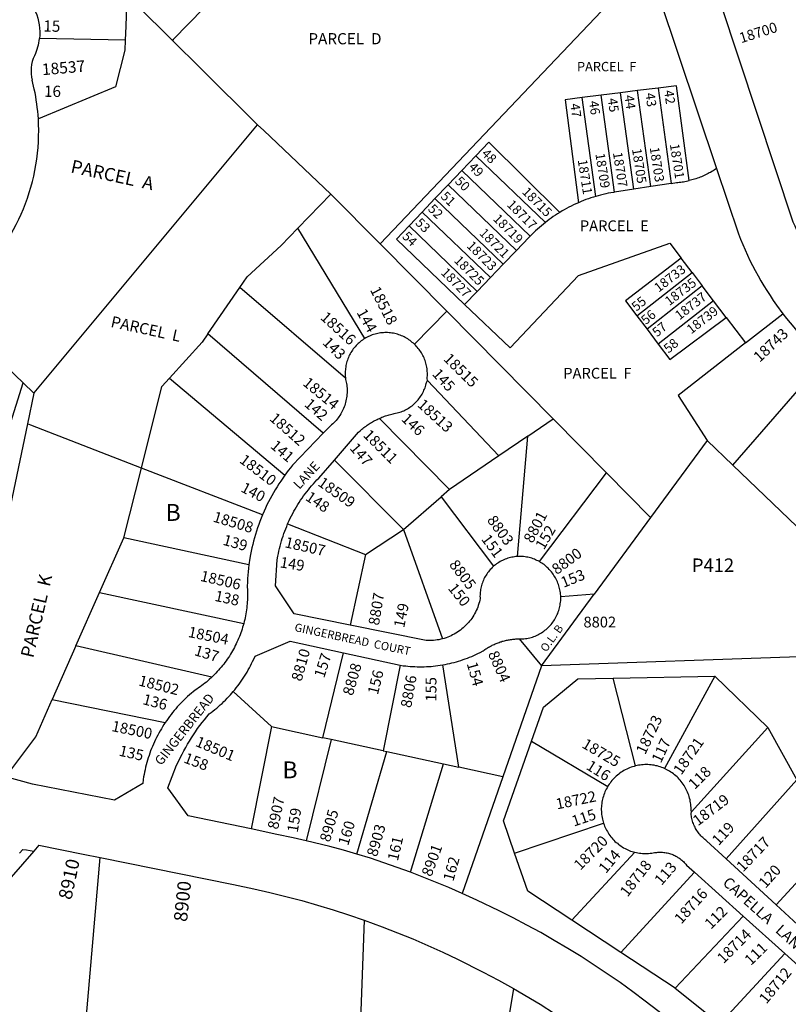
# Model space of a CAD drawing. Units: inches. Extents: x 1255752 to 1261874, y 541385 to 545487.
# Drawn here: x 1260315 to 1261125, y 543342 to 544380 of the extents above; entities that cross this region are included whole.
import ezdxf

# ---------------------------------------------------------------- set-up
doc = ezdxf.new("R2010")
doc.units = ezdxf.units.IN
doc.header["$MEASUREMENT"] = 0
for name, color, linetype in [('Addresses', 5, 'Continuous'), ('Lot-Block-Parcel Text', 6, 'Continuous'), ('Parcel Boundaries', 7, 'Continuous'), ('Street Names', 7, 'Continuous'), ('Street ROW', 5, 'Continuous')]:
    doc.layers.add(name, color=color, linetype=linetype)
doc.styles.add('Arial', font='txt')

msp = doc.modelspace()

# ---------------------------------------------------------------- linework, layer by layer
at = {"layer": 'Parcel Boundaries'}
for p, q in [((1260694.7, 544143.8), (1260976.7, 544440.2)), ((1260426.1, 544358.5), (1260335.7, 544360.2)), ((1260426.1, 544358.5), (1260425.7, 544348)), ((1260425.7, 544348), (1260415.7, 544309.3)), ((1260565.6, 544269.3), (1260505.7, 544328.6)), ((1260415.7, 544309.3), (1260334.5, 544275.6)), ((1260948.1, 544302.9), (1260927.6, 544300.3)), ((1260966, 544305.2), (1260948.1, 544302.9)), ((1260962.3, 544201.4), (1260948.1, 544302.9)), ((1260987.7, 544307.9), (1260966, 544305.2)), ((1260980.1, 544204.2), (1260966, 544305.2)), ((1260987.7, 544307.9), (1261001.7, 544207.5)), ((1260927.6, 544300.3), (1260907.6, 544297.8)), ((1260922.1, 544193.8), (1260907.6, 544297.8)), ((1260941.8, 544198.2), (1260927.6, 544300.3)), ((1260795.5, 544236.6), (1260780.8, 544221.2)), ((1260795.5, 544236.6), (1260868.9, 544166.2)), ((1260780.8, 544221.2), (1260766.4, 544206)), ((1260780.8, 544221.2), (1260853, 544151.9)), ((1260766.4, 544206), (1260752.5, 544191.4)), ((1260838.5, 544136.8), (1260766.4, 544206)), ((1260962.3, 544201.4), (1260941.8, 544198.2)), ((1260980.1, 544204.2), (1260962.3, 544201.4)), ((1261001.7, 544207.5), (1260980.1, 544204.2)), ((1260607.9, 544160.3), (1260642.8, 544196.2)), ((1260642.8, 544196.2), (1260694.7, 544143.8)), ((1260752.5, 544191.4), (1260739.1, 544177.2)), ((1260752.5, 544191.4), (1260824.5, 544122.2)), ((1260739.1, 544177.2), (1260725.2, 544162.6)), ((1260811, 544108.2), (1260739.1, 544177.2)), ((1260678.6, 544044), (1260607.9, 544160.3)), ((1260797, 544093.6), (1260725.2, 544162.6)), ((1260765, 544072.7), (1260694.7, 544143.8)), ((1260824.5, 544122.2), (1260838.5, 544136.8)), ((1261023.6, 544113.5), (1261012.1, 544128.8)), ((1260824.5, 544122.2), (1260811, 544108.2)), ((1260811, 544108.2), (1260797, 544093.6)), ((1260965.3, 544068), (1261023.6, 544113.5)), ((1261023.6, 544113.5), (1261034.3, 544099.4)), ((1260513.1, 544048.8), (1260546.9, 544097.8)), ((1260658.2, 544002.3), (1260546.9, 544097.8)), ((1261034.3, 544099.4), (1260976.1, 544053.8)), ((1261046.3, 544083.6), (1261034.3, 544099.4)), ((1260783.8, 544079.9), (1260797, 544093.6)), ((1261046.3, 544083.6), (1260988, 544038)), ((1261059.6, 544066), (1261046.3, 544083.6)), ((1260765, 544072.7), (1260730.9, 544037.9)), ((1260877, 543959.4), (1260765, 544072.7)), ((1260965.3, 544068), (1260976.1, 544053.8)), ((1261059.6, 544066), (1261079.8, 544039.3)), ((1261079.8, 544039.3), (1261119.3, 544070)), ((1260976.1, 544053.8), (1260988, 544038)), ((1260634.9, 543944.1), (1260513.1, 544048.8)), ((1261066.7, 543910.4), (1261163.2, 544021.9)), ((1260472.7, 544002.2), (1260594.2, 543899.8)), ((1260298.2, 543932.2), (1260318.4, 543997.4)), ((1260744.7, 543999.9), (1260819.9, 543920.2)), ((1260694, 543959.8), (1260768, 543884.9)), ((1260850.3, 543941.1), (1260877, 543959.4)), ((1260933.4, 543902.4), (1260877, 543959.4)), ((1260850.3, 543941.1), (1260819.9, 543920.2)), ((1260839.4, 543814.2), (1260850.3, 543941.1)), ((1261039.4, 543936.6), (1260979.8, 543855.5)), ((1261039.4, 543936.6), (1261066.7, 543910.4)), ((1260819.9, 543920.2), (1260768, 543884.9)), ((1260719.3, 543842.8), (1260646.6, 543915.9)), ((1261142.5, 543837.8), (1261066.7, 543910.4)), ((1260424.6, 543834.1), (1260443.1, 543907.5)), ((1260570.8, 543858.1), (1260443.1, 543907.5)), ((1260862.7, 543808.9), (1260933.4, 543902.4)), ((1260979.8, 543855.5), (1260933.4, 543902.4)), ((1260719.3, 543842.8), (1260759.1, 543877.2)), ((1260768, 543884.9), (1260759.1, 543877.2)), ((1260759.1, 543877.2), (1260814.4, 543804)), ((1260597.3, 543848.6), (1260679.4, 543816.5)), ((1260979.8, 543855.5), (1260920.4, 543774.5)), ((1260679.4, 543816.5), (1260719.3, 543842.8)), ((1260719.3, 543842.8), (1260760.5, 543727.5)), ((1260399.1, 543776.5), (1260424.6, 543834.1)), ((1260556.5, 543805.4), (1260424.6, 543834.1)), ((1260679.4, 543816.5), (1260663.2, 543742)), ((1260374.2, 543720.2), (1260399.1, 543776.5)), ((1260399.1, 543776.5), (1260551, 543743.8)), ((1260865, 543699), (1260920.4, 543774.5)), ((1260920.4, 543774.5), (1260885.1, 543771.6)), ((1260841.3, 543727.5), (1260865, 543699)), ((1260374.2, 543720.2), (1260349.2, 543663.7)), ((1260517.3, 543687), (1260374.2, 543720.2)), ((1260634.5, 543623.3), (1260656.3, 543712.8)), ((1261146.3, 543708.8), (1260865, 543699)), ((1260715.9, 543699.9), (1260697.8, 543609.6)), ((1260777.7, 543592.3), (1260761, 543700.1)), ((1260865, 543699), (1260824.2, 543582.2)), ((1260940.3, 543686.2), (1261047.5, 543688.3)), ((1260964, 543593.5), (1260940.3, 543686.2)), ((1261047.5, 543688.3), (1260994.6, 543590.7)), ((1261047.5, 543688.3), (1261103.6, 543633.9)), ((1260539.9, 543671.9), (1260580.3, 543635.1)), ((1260349.2, 543663.7), (1260468.3, 543639.3)), ((1260580.3, 543635.1), (1260558.9, 543527.1)), ((1260580.3, 543635.1), (1260634.5, 543623.3)), ((1261022.9, 543545.3), (1261103.6, 543633.9)), ((1261103.6, 543633.9), (1261134.1, 543579)), ((1260643.2, 543621.4), (1260616.9, 543514.7)), ((1260643.2, 543621.4), (1260634.5, 543623.3)), ((1260697.8, 543609.6), (1260643.2, 543621.4)), ((1260854.2, 543619.5), (1260934.7, 543572)), ((1260670.1, 543500.6), (1260702, 543608.7)), ((1260697.8, 543609.6), (1260702, 543608.7)), ((1260702, 543608.7), (1260761.5, 543595.8)), ((1260726.8, 543481.6), (1260761.5, 543595.8)), ((1260761.5, 543595.8), (1260777.7, 543592.3)), ((1260824.2, 543582.2), (1260777.7, 543592.3)), ((1260824.2, 543582.2), (1260781.2, 543459.2)), ((1261134.1, 543579), (1261059.4, 543495.8)), ((1260836.4, 543501.8), (1260930.3, 543533.1)), ((1261112.1, 543447.2), (1261188.9, 543530.8)), ((1260329.7, 543503.8), (1260200.6, 543355.5)), ((1260896.7, 543431.1), (1260963.3, 543502.6)), ((1261026, 543481.6), (1260948.6, 543397)), ((1260948.6, 543397), (1260896.7, 543431.1)), ((1261077.4, 543435.4), (1261005.7, 543359.4)), ((1261005.7, 543359.4), (1260948.6, 543397)), ((1261053, 543321.8), (1261121.5, 543395.8)), ((1260835.3, 543358.9), (1260794.9, 543111.2)), ((1261005.7, 543359.4), (1261053, 543321.8))]:
    msp.add_line(p, q, dxfattribs=at)
for points in [[(1260699, 544664.7), (1260655, 544541.9), (1260476.7, 544359.1), (1260475.8, 544358.2)], [(1260427.8, 544405.7), (1260426.6, 544373.3), (1260426.1, 544358.5)], [(1260427.8, 544405.7), (1260466.9, 544367), (1260475.8, 544358.2), (1260505.7, 544328.6)], [(1261020.4, 544210.4), (1261007, 544310.4), (1260987.7, 544307.9)], [(1260907.6, 544297.8), (1260889.7, 544295.5), (1260903.7, 544187.1)], [(1260329.9, 543986.5), (1260330.2, 543986.9), (1260565.6, 544269.3)], [(1260642.8, 544196.2), (1260572.2, 544263.1), (1260565.6, 544269.3)], [(1260884.1, 544176.9), (1260809.2, 544251), (1260795.5, 544236.6)], [(1261049.4, 544223), (1261047, 544221.5), (1261045.7, 544220.7), (1261044.4, 544219.9), (1261043.1, 544219.1), (1261041.7, 544218.4), (1261040.4, 544217.7), (1261039, 544217), (1261037.7, 544216.4), (1261036.3, 544215.7), (1261034.9, 544215.1), (1261033.5, 544214.5), (1261032.1, 544214), (1261030.6, 544213.4), (1261029.2, 544212.9), (1261027.7, 544212.4), (1261026.3, 544212), (1261024.8, 544211.5), (1261023.4, 544211.1), (1261021.9, 544210.7), (1261020.4, 544210.4)], [(1261001.7, 544207.5), (1261007.1, 544208.4), (1261008.6, 544208.5), (1261010.1, 544208.6), (1261011.6, 544208.8), (1261013.1, 544209), (1261014.6, 544209.2), (1261016.1, 544209.5), (1261017.6, 544209.8), (1261020.4, 544210.4)], [(1260922.1, 544193.8), (1260919.5, 544193), (1260916.9, 544192.1), (1260914.3, 544191.3), (1260911.7, 544190.3), (1260909.2, 544189.4), (1260906.6, 544188.3), (1260903.7, 544187.1)], [(1260941.8, 544198.2), (1260940.6, 544198), (1260937.9, 544197.5), (1260935.2, 544197), (1260932.5, 544196.5), (1260929.9, 544195.8), (1260927.2, 544195.2), (1260922.1, 544193.8)], [(1260903.7, 544187.1), (1260901.2, 544186), (1260898.7, 544184.8), (1260896.2, 544183.6), (1260893.8, 544182.4), (1260891.3, 544181.1), (1260888.9, 544179.7), (1260886.6, 544178.4), (1260884.1, 544176.9)], [(1260884.1, 544176.9), (1260881.8, 544175.5), (1260879.5, 544174), (1260877.3, 544172.4), (1260875, 544170.9), (1260872.8, 544169.3), (1260868.9, 544166.2)], [(1260546.9, 544097.8), (1260554.7, 544109), (1260590.3, 544142.1), (1260607.9, 544160.3)], [(1260725.2, 544162.6), (1260711.9, 544148.6), (1260783.8, 544079.9)], [(1260868.9, 544166.2), (1260866.8, 544164.5), (1260864.7, 544162.8), (1260862.6, 544161.1), (1260860.6, 544159.3), (1260858.6, 544157.4), (1260856.7, 544155.6), (1260853, 544151.9)], [(1260853, 544151.9), (1260851.6, 544150.4), (1260838.5, 544136.8)], [(1260783.8, 544079.9), (1260831.9, 544034.1), (1260903.9, 544110.4), (1261000.3, 544144.3), (1261012.1, 544128.8)], [(1261012.1, 544128.8), (1260953.5, 544083.6), (1260965.3, 544068)], [(1260248, 544064.5), (1260252.1, 544060.6), (1260318.4, 543997.4), (1260329.9, 543986.5)], [(1260988, 544038), (1261000.3, 544021.7), (1261059.6, 544066)], [(1260513.1, 544048.8), (1260507.2, 544040.1), (1260472.7, 544002.2)], [(1261079.8, 544039.3), (1261009, 543984.1), (1261039.4, 543936.6)], [(1260443.1, 543907.5), (1260464.8, 543993.5), (1260472.7, 544002.2)], [(1260329.9, 543986.5), (1260323, 543953.9), (1260248, 543596)], [(1260443.1, 543907.5), (1260326.5, 543952.6), (1260323, 543953.9)], [(1260854.2, 543619.5), (1260866.8, 543655.4), (1260903.2, 543685.5), (1260940.3, 543686.2)], [(1260300.1, 543582), (1260331.7, 543624.2), (1260349.2, 543663.7)], [(1260836.4, 543501.8), (1260824.7, 543535.6), (1260854.2, 543619.5)], [(1260372.3, 543181.3), (1260372.9, 543188.3), (1260399.6, 543496.9)], [(1260896.7, 543431.1), (1260850.5, 543461.6), (1260836.4, 543501.8)], [(1260678, 543430.9), (1260667.6, 543153.5), (1260667.6, 543153.2)]]:
    msp.add_lwpolyline(points, dxfattribs=at)
at = {"layer": 'Street ROW'}
for p, q in [((1260976.7, 544440.2), (1261049.4, 544223)), ((1260656.3, 543712.8), (1260715.9, 543699.9)), ((1260321.9, 543505), (1260329.7, 543503.8)), ((1260335.1, 543509.9), (1260329.7, 543503.8)), ((1261112.1, 543447.2), (1261059.4, 543495.8)), ((1261026, 543481.6), (1261077.4, 543435.4)), ((1261164.8, 543398.7), (1261112.1, 543447.2)), ((1261077.4, 543435.4), (1261121.5, 543395.8))]:
    msp.add_line(p, q, dxfattribs=at)
for points in [[(1261178, 544090.9), (1261173.1, 544096.5), (1261170.1, 544100), (1261167.2, 544103.5), (1261164.4, 544107.1), (1261161.7, 544110.8), (1261159, 544114.5), (1261156.4, 544118.3), (1261153.8, 544122.1), (1261151.3, 544125.9), (1261148.9, 544129.8), (1261146.6, 544133.7), (1261144.3, 544137.7), (1261142.1, 544141.7), (1261139.9, 544145.7), (1261137.9, 544149.8), (1261135.9, 544153.9), (1261133.9, 544158.1), (1261132.1, 544162.3), (1261130.3, 544166.5), (1261016, 544511.5)], [(1261049.4, 544223), (1261072.4, 544154.2), (1261074.6, 544148.6), (1261077, 544142.9), (1261079.4, 544137.3), (1261082, 544131.8), (1261084.6, 544126.3), (1261087.4, 544120.9), (1261090.2, 544115.5), (1261093.1, 544110.1), (1261096.2, 544104.8), (1261099.3, 544099.6), (1261102.5, 544094.4), (1261105.8, 544089.2), (1261109.2, 544084.2), (1261112.6, 544079.2), (1261119.3, 544070)], [(1261119.3, 544070), (1261123, 544065.2), (1261126.8, 544060.4), (1261130.7, 544055.8), (1261134.6, 544051.1), (1261138.7, 544046.6), (1261142.8, 544042.1), (1261147, 544037.7), (1261151.2, 544033.3), (1261158.6, 544026.1), (1261163.2, 544021.9)], [(1260678.6, 544044), (1260677.4, 544043.2), (1260676.1, 544042.4), (1260674.9, 544041.5), (1260673.7, 544040.6), (1260672.6, 544039.6), (1260671.5, 544038.6), (1260670.4, 544037.5), (1260669.4, 544036.5), (1260668.4, 544035.3), (1260667.4, 544034.2), (1260666.5, 544033), (1260665.6, 544031.8), (1260664.8, 544030.6), (1260664, 544029.3), (1260663.3, 544028), (1260662.6, 544026.7), (1260661.9, 544025.3), (1260661.3, 544023.9), (1260660.8, 544022.6), (1260660.2, 544021.2), (1260659.8, 544019.7), (1260659.4, 544018.3), (1260659, 544016.8), (1260658.7, 544015.4), (1260658.5, 544013.9), (1260658.3, 544012.4), (1260658.1, 544010.9), (1260658, 544009.4), (1260658, 544007.9), (1260658, 544006.4), (1260658, 544004.9), (1260658.2, 544002.3)], [(1260730.9, 544037.9), (1260729.8, 544038.9), (1260728.7, 544039.9), (1260727.5, 544040.9), (1260726.4, 544041.8), (1260725.1, 544042.7), (1260723.9, 544043.5), (1260722.6, 544044.3), (1260721.3, 544045), (1260720, 544045.7), (1260718.6, 544046.3), (1260717.3, 544046.9), (1260715.9, 544047.5), (1260714.5, 544048), (1260713, 544048.4), (1260711.6, 544048.8), (1260710.1, 544049.2), (1260708.7, 544049.5), (1260707.2, 544049.7), (1260705.7, 544049.9), (1260704.2, 544050.1), (1260702.7, 544050.2), (1260701.2, 544050.2), (1260699.7, 544050.2), (1260698.2, 544050.1), (1260696.7, 544050), (1260695.2, 544049.8), (1260693.8, 544049.6), (1260692.3, 544049.3), (1260690.8, 544049), (1260689.4, 544048.6), (1260687.9, 544048.2), (1260686.5, 544047.7), (1260685.1, 544047.2), (1260683.7, 544046.6), (1260682.4, 544046), (1260681, 544045.4), (1260679.7, 544044.6), (1260678.6, 544044)], [(1260744.7, 543999.9), (1260744.4, 544001.9), (1260744.5, 544003.4), (1260744.6, 544004.8), (1260744.6, 544006.3), (1260744.6, 544007.8), (1260744.5, 544009.3), (1260744.4, 544010.7), (1260744.3, 544012.2), (1260744, 544013.7), (1260743.8, 544015.1), (1260743.4, 544016.5), (1260743.1, 544018), (1260742.6, 544019.4), (1260742.2, 544020.8), (1260741.6, 544022.2), (1260741.1, 544023.5), (1260740.5, 544024.9), (1260739.8, 544026.2), (1260739.1, 544027.5), (1260738.3, 544028.8), (1260737.5, 544030), (1260736.7, 544031.2), (1260735.8, 544032.4), (1260734.9, 544033.6), (1260733.9, 544034.7), (1260733, 544035.7), (1260732, 544036.8), (1260730.9, 544037.9)], [(1260658.2, 544002.3), (1260658.4, 544000.8), (1260658.7, 543999.4), (1260659, 543997.9), (1260659.3, 543996.5), (1260659.6, 543994.9), (1260659.7, 543993.3), (1260659.9, 543991.6), (1260659.9, 543990), (1260659.9, 543988.3), (1260659.9, 543986.6), (1260659.8, 543984.9), (1260659.6, 543983.3), (1260659.4, 543981.6), (1260659.1, 543980), (1260658.7, 543978.4), (1260658.3, 543976.7), (1260657.9, 543975.1), (1260657.4, 543973.5), (1260656.8, 543972), (1260656.2, 543970.4), (1260655.5, 543968.9), (1260654.8, 543967.4), (1260654, 543965.9), (1260653.2, 543964.5), (1260652.3, 543963), (1260651.4, 543961.6), (1260650.4, 543960.3), (1260649.4, 543959), (1260648.3, 543957.7), (1260647.2, 543956.4), (1260646, 543955.2), (1260644.8, 543954.1), (1260643.6, 543953), (1260634.9, 543944.1)], [(1260694, 543959.8), (1260695.5, 543960.5), (1260696.7, 543961), (1260698, 543961.5), (1260699.3, 543962), (1260700.5, 543962.4), (1260701.8, 543962.8), (1260703.1, 543963.2), (1260704.4, 543963.6), (1260705.7, 543964), (1260707.1, 543964.3), (1260708.4, 543964.6), (1260709.7, 543964.9), (1260711.1, 543965.2), (1260712.6, 543965.5), (1260714, 543965.9), (1260715.4, 543966.3), (1260716.8, 543966.8), (1260718.2, 543967.4), (1260719.6, 543967.9), (1260720.9, 543968.6), (1260722.2, 543969.2), (1260723.5, 543969.9), (1260724.8, 543970.7), (1260726, 543971.5), (1260727.2, 543972.4), (1260728.4, 543973.2), (1260729.5, 543974.2), (1260730.7, 543975.1), (1260731.7, 543976.2), (1260732.8, 543977.2), (1260733.8, 543978.3), (1260734.7, 543979.4), (1260735.7, 543980.5), (1260736.6, 543981.7), (1260737.4, 543982.9), (1260738.2, 543984.2), (1260739, 543985.4), (1260739.7, 543986.7), (1260740.4, 543988), (1260741, 543989.4), (1260741.6, 543990.7), (1260742.1, 543992.1), (1260742.6, 543993.5), (1260743, 543994.9), (1260743.4, 543996.4), (1260743.7, 543997.8), (1260744.7, 543999.9)], [(1260646.6, 543915.9), (1260672.1, 543945.2), (1260673.6, 543946.6), (1260674.6, 543947.5), (1260675.6, 543948.4), (1260676.7, 543949.3), (1260677.7, 543950.1), (1260678.8, 543950.9), (1260679.9, 543951.7), (1260681, 543952.5), (1260682.1, 543953.3), (1260683.3, 543954), (1260684.4, 543954.8), (1260685.6, 543955.5), (1260686.7, 543956.1), (1260687.9, 543956.8), (1260689.1, 543957.5), (1260690.3, 543958.1), (1260691.5, 543958.7), (1260692.7, 543959.3), (1260694, 543959.8)], [(1260634.9, 543944.1), (1260602.5, 543910.5), (1260600.2, 543907.8), (1260598, 543905), (1260594.2, 543899.8)], [(1260597.3, 543848.6), (1260599, 543852.2), (1260600.1, 543854.6), (1260601.3, 543857.1), (1260602.6, 543859.5), (1260603.9, 543861.9), (1260605.2, 543864.3), (1260606.6, 543866.7), (1260608, 543869), (1260609.5, 543871.3), (1260611, 543873.6), (1260612.6, 543875.8), (1260614.1, 543878.1), (1260615.8, 543880.3), (1260617.4, 543882.5), (1260619.1, 543884.6), (1260620.8, 543886.7), (1260622.6, 543888.8), (1260624.4, 543890.9), (1260626.3, 543892.9), (1260628.1, 543894.9), (1260630.1, 543896.8), (1260646.6, 543915.9)], [(1260594.2, 543899.8), (1260592.1, 543896.9), (1260590, 543893.8), (1260588, 543890.8), (1260586.1, 543887.7), (1260584.2, 543884.6), (1260582.3, 543881.5), (1260580.6, 543878.3), (1260578.8, 543875.1), (1260577.1, 543871.8), (1260575.5, 543868.6), (1260574, 543865.3), (1260572.5, 543861.9), (1260570.8, 543858.1)], [(1260570.8, 543858.1), (1260569.4, 543854.7), (1260568.1, 543851.3), (1260566.8, 543847.9), (1260565.6, 543844.4), (1260564.5, 543840.9), (1260563.4, 543837.5), (1260562.4, 543833.9), (1260561.4, 543830.4), (1260560.5, 543826.9), (1260559.7, 543823.3), (1260558.9, 543819.8), (1260558.2, 543816.2), (1260557.6, 543812.6), (1260556.5, 543805.4)], [(1260663.2, 543742), (1260604.2, 543754), (1260584.6, 543783.2), (1260586.4, 543810.7), (1260587, 543814.6), (1260587.5, 543817.3), (1260588.1, 543820), (1260588.7, 543822.6), (1260589.4, 543825.3), (1260590.1, 543827.9), (1260590.8, 543830.6), (1260591.6, 543833.2), (1260592.5, 543835.8), (1260593.4, 543838.4), (1260594.3, 543840.9), (1260595.3, 543843.5), (1260596.3, 543846), (1260597.3, 543848.6)], [(1260556.5, 543805.4), (1260556, 543801.8), (1260555.6, 543798.2), (1260555.3, 543794.6), (1260555, 543791), (1260554.8, 543787.4), (1260554.6, 543782.6), (1260554.8, 543778.9), (1260554.9, 543776.8), (1260554.9, 543774.7), (1260554.9, 543772.6), (1260554.9, 543770.5), (1260554.8, 543768.4), (1260554.7, 543766.4), (1260554.5, 543764.3), (1260554.3, 543762.2), (1260554.1, 543760.1), (1260553.8, 543758.1), (1260553.5, 543756), (1260553.2, 543753.9), (1260552.8, 543751.9), (1260552.4, 543749.8), (1260552, 543747.8), (1260551.5, 543745.8), (1260551, 543743.8)], [(1260839.4, 543814.2), (1260837.9, 543814.1), (1260836.5, 543813.9), (1260835, 543813.7), (1260833.6, 543813.5), (1260832.1, 543813.1), (1260830.7, 543812.8), (1260829.3, 543812.4), (1260827.9, 543811.9), (1260826.6, 543811.4), (1260825.2, 543810.8), (1260823.9, 543810.2), (1260822.6, 543809.6), (1260821.3, 543808.9), (1260820, 543808.1), (1260818.8, 543807.3), (1260817.6, 543806.5), (1260816.4, 543805.6), (1260815.3, 543804.7), (1260814.4, 543804)], [(1260862.7, 543808.9), (1260861.4, 543809.6), (1260860.1, 543810.2), (1260858.7, 543810.8), (1260857.4, 543811.4), (1260856, 543811.9), (1260854.6, 543812.4), (1260853.2, 543812.8), (1260851.8, 543813.1), (1260850.4, 543813.5), (1260848.9, 543813.7), (1260847.5, 543813.9), (1260846, 543814.1), (1260844.6, 543814.2), (1260843.1, 543814.3), (1260841.6, 543814.3), (1260839.4, 543814.2)], [(1260885.1, 543771.6), (1260885.1, 543773.1), (1260885, 543774.6), (1260884.8, 543776.1), (1260884.6, 543777.6), (1260884.3, 543779.1), (1260884, 543780.5), (1260883.6, 543782), (1260883.2, 543783.4), (1260882.7, 543784.9), (1260882.2, 543786.3), (1260881.6, 543787.7), (1260881, 543789.1), (1260880.3, 543790.4), (1260879.6, 543791.7), (1260878.8, 543793), (1260878, 543794.3), (1260877.2, 543795.6), (1260876.3, 543796.8), (1260875.3, 543798), (1260874.4, 543799.1), (1260872.9, 543800.7), (1260871.9, 543801.8), (1260870.8, 543802.8), (1260869.7, 543803.8), (1260868.6, 543804.7), (1260867.5, 543805.7), (1260866.3, 543806.5), (1260865.1, 543807.4), (1260863.9, 543808.1), (1260862.7, 543808.9)], [(1260814.4, 543804), (1260812.8, 543802.5), (1260811.7, 543801.4), (1260810.7, 543800.4), (1260809.8, 543799.3), (1260808.9, 543798.1), (1260808, 543796.9), (1260807.2, 543795.7), (1260806.4, 543794.5), (1260805.6, 543793.3), (1260804.9, 543792), (1260804.2, 543790.7), (1260803.6, 543789.3), (1260803.1, 543788), (1260802.5, 543786.6), (1260802.1, 543785.2), (1260801.6, 543783.8), (1260801.3, 543782.4), (1260800.9, 543781), (1260800.7, 543779.6), (1260800.4, 543778.1), (1260800.3, 543776.7), (1260800.1, 543775.2), (1260800.1, 543773.7), (1260800, 543772.3), (1260800.1, 543770.8), (1260800.1, 543769.7), (1260799.8, 543768.3), (1260799.4, 543766.5), (1260798.8, 543764.6), (1260798.2, 543762.8), (1260797.6, 543761), (1260796.9, 543759.2), (1260796.1, 543757.4), (1260795.3, 543755.7), (1260794.4, 543754), (1260793.4, 543752.4), (1260792.4, 543750.7), (1260791.3, 543749.1), (1260790.2, 543747.6), (1260789, 543746.1), (1260787.8, 543744.6), (1260786.5, 543743.2), (1260785.1, 543741.8), (1260783.8, 543740.4), (1260782.3, 543739.1), (1260780.9, 543737.9), (1260779.4, 543736.7), (1260777.8, 543735.6), (1260776.2, 543734.5), (1260774.6, 543733.5), (1260772.9, 543732.5), (1260771.2, 543731.6), (1260769.5, 543730.8), (1260767.8, 543730), (1260766, 543729.3), (1260764.2, 543728.6), (1260762.3, 543728), (1260760.5, 543727.5)], [(1260841.3, 543727.5), (1260842.7, 543727.5), (1260843.8, 543727.4), (1260844.9, 543727.4), (1260846.4, 543727.5), (1260847.9, 543727.7), (1260849.4, 543727.9), (1260850.9, 543728.2), (1260852.4, 543728.6), (1260853.8, 543729), (1260855.3, 543729.4), (1260856.7, 543729.9), (1260858.1, 543730.4), (1260859.5, 543731), (1260860.9, 543731.7), (1260862.2, 543732.4), (1260863.5, 543733.1), (1260864.8, 543733.9), (1260866.1, 543734.7), (1260867.3, 543735.6), (1260868.5, 543736.5), (1260869.7, 543737.4), (1260870.9, 543738.4), (1260872, 543739.4), (1260873, 543740.5), (1260874.1, 543741.6), (1260875.1, 543742.7), (1260876, 543743.9), (1260876.9, 543745.1), (1260877.8, 543746.4), (1260878.6, 543747.6), (1260879.4, 543748.9), (1260880.1, 543750.2), (1260880.8, 543751.6), (1260881.4, 543753), (1260882, 543754.3), (1260882.6, 543755.8), (1260883, 543757.2), (1260883.5, 543758.6), (1260883.9, 543760.1), (1260884.2, 543761.6), (1260884.5, 543763), (1260884.7, 543764.5), (1260884.9, 543766), (1260885.1, 543767.5), (1260885.1, 543769), (1260885.2, 543770.5), (1260885.1, 543771.6)], [(1260551, 543743.8), (1260550.4, 543741.7), (1260549.8, 543739.7), (1260549.2, 543737.7), (1260548.6, 543735.7), (1260547.9, 543733.7), (1260547.1, 543731.8), (1260546.4, 543729.8), (1260545.6, 543727.9), (1260544.8, 543726), (1260543.9, 543724.1), (1260543, 543722.2), (1260542.1, 543720.3), (1260541.2, 543718.5), (1260540.2, 543716.6), (1260539.1, 543714.8), (1260538.1, 543713), (1260537, 543711.2), (1260535.9, 543709.4), (1260534.8, 543707.7), (1260533.6, 543706), (1260532.4, 543704.3), (1260531.1, 543702.6), (1260529.9, 543700.9), (1260528.6, 543699.3), (1260527.3, 543697.7), (1260525.9, 543696.1), (1260524.5, 543694.5), (1260523.1, 543693), (1260521.7, 543691.4), (1260520.3, 543690), (1260518.8, 543688.5), (1260517.3, 543687)], [(1260760.5, 543727.5), (1260758.6, 543727), (1260756.8, 543726.6), (1260754.9, 543726.3), (1260753, 543726), (1260751.1, 543725.8), (1260749.1, 543725.7), (1260747.2, 543725.6), (1260745.3, 543725.6), (1260743.4, 543725.7), (1260663.2, 543742)], [(1260539.9, 543671.9), (1260541.5, 543673.8), (1260543.1, 543675.8), (1260544.7, 543677.8), (1260546.2, 543679.8), (1260547.7, 543681.9), (1260549.1, 543684), (1260550.5, 543686.1), (1260551.9, 543688.2), (1260553.2, 543690.3), (1260554.5, 543692.5), (1260555.8, 543694.7), (1260557, 543696.9), (1260558.2, 543699.2), (1260559.3, 543701.4), (1260560.4, 543703.7), (1260561.5, 543706), (1260562.9, 543709.2), (1260600, 543724.9), (1260656.3, 543712.8)], [(1260761, 543700.1), (1260763.4, 543700.6), (1260765.8, 543701.1), (1260768.1, 543701.6), (1260770.5, 543702.1), (1260772.9, 543702.7), (1260775.2, 543703.4), (1260777.5, 543704.1), (1260779.9, 543704.8), (1260782.2, 543705.6), (1260784.5, 543706.4), (1260786.7, 543707.2), (1260789, 543708.1), (1260791.3, 543709), (1260793.5, 543710), (1260795.7, 543711), (1260797.9, 543712), (1260800.1, 543713.1), (1260803.2, 543714.7), (1260804.3, 543715.5), (1260805.2, 543716.2), (1260806.2, 543716.8), (1260807.1, 543717.4), (1260808.1, 543718), (1260809.1, 543718.6), (1260810, 543719.2), (1260811, 543719.7), (1260812, 543720.2), (1260813, 543720.8), (1260814, 543721.2), (1260815.1, 543721.7), (1260816.1, 543722.2), (1260817.1, 543722.6), (1260818.2, 543723), (1260819.2, 543723.4), (1260820.3, 543723.8), (1260821.4, 543724.2), (1260822.4, 543724.5), (1260823.5, 543724.9), (1260824.6, 543725.2), (1260825.7, 543725.5), (1260826.8, 543725.7), (1260827.9, 543726), (1260829, 543726.2), (1260830.1, 543726.4), (1260831.2, 543726.6), (1260832.3, 543726.8), (1260833.5, 543726.9), (1260834.6, 543727.1), (1260835.7, 543727.2), (1260836.8, 543727.3), (1260837.9, 543727.4), (1260839.1, 543727.4), (1260840.2, 543727.5), (1260841.3, 543727.5)], [(1260715.9, 543699.9), (1260719.2, 543699.2), (1260721.7, 543698.9), (1260724.1, 543698.7), (1260726.5, 543698.5), (1260728.9, 543698.3), (1260731.4, 543698.2), (1260733.8, 543698.1), (1260736.2, 543698.1), (1260738.6, 543698.1), (1260741.1, 543698.1), (1260743.5, 543698.2), (1260745.9, 543698.4), (1260748.4, 543698.5), (1260750.8, 543698.7), (1260753.2, 543699), (1260755.6, 543699.3), (1260758, 543699.7), (1260761, 543700.1)], [(1260517.3, 543687), (1260514.7, 543684.7), (1260513.2, 543683.4), (1260511.6, 543682), (1260510, 543680.7), (1260508.3, 543679.4), (1260506.7, 543678.2), (1260505, 543676.9), (1260503.3, 543675.7), (1260501.6, 543674.6), (1260499.8, 543673.4), (1260497.8, 543671.8), (1260495.8, 543670.1), (1260493.9, 543668.5), (1260491.9, 543666.7), (1260490, 543665), (1260488.2, 543663.2), (1260486.3, 543661.4), (1260484.5, 543659.5), (1260482.7, 543657.6), (1260481, 543655.7), (1260479.3, 543653.7), (1260477.6, 543651.8), (1260476, 543649.7), (1260474.4, 543647.7), (1260472.8, 543645.7), (1260471.3, 543643.6), (1260469.8, 543641.4), (1260468.3, 543639.3)], [(1260558.9, 543527.1), (1260492.5, 543541.1), (1260470.9, 543570.6), (1260480.2, 543594.2), (1260482.5, 543599.1), (1260484.2, 543602.7), (1260486, 543606.1), (1260487.9, 543609.6), (1260489.8, 543613), (1260491.7, 543616.4), (1260493.7, 543619.8), (1260495.8, 543623.1), (1260498, 543626.4), (1260500.2, 543629.6), (1260502.4, 543632.9), (1260504.7, 543636), (1260507.1, 543639.2), (1260509.5, 543642.2), (1260512, 543645.3), (1260514.5, 543648.3), (1260516.5, 543649.8), (1260518.5, 543651.3), (1260520.5, 543652.9), (1260522.5, 543654.5), (1260524.4, 543656.2), (1260526.3, 543657.8), (1260528.1, 543659.5), (1260530, 543661.3), (1260531.8, 543663), (1260533.6, 543664.9), (1260535.3, 543666.7), (1260537, 543668.6), (1260539.9, 543671.9)], [(1260468.3, 543639.3), (1260466.9, 543637.1), (1260465.5, 543634.9), (1260464.2, 543632.7), (1260462.9, 543630.5), (1260461.6, 543628.2), (1260460.4, 543625.9), (1260459.2, 543623.6), (1260458, 543621.3), (1260456.9, 543618.9), (1260455.9, 543616.6), (1260454.9, 543614.2), (1260453.9, 543611.8), (1260452.9, 543609.4), (1260452, 543607), (1260451.2, 543604.5), (1260450.4, 543602), (1260449.6, 543599.6), (1260448.9, 543597.1), (1260448.2, 543594.6), (1260447.6, 543592.1), (1260447, 543589.5), (1260446.4, 543587), (1260445.9, 543584.5), (1260445.5, 543581.9), (1260445.1, 543579.4), (1260444.5, 543575), (1260414.8, 543557.4), (1260328.5, 543574.5), (1260300.1, 543582)], [(1260964, 543593.5), (1260962.4, 543593.1), (1260960.8, 543592.6), (1260959.2, 543592.1), (1260957.7, 543591.5), (1260956.2, 543590.9), (1260954.7, 543590.2), (1260953.2, 543589.4), (1260951.7, 543588.6), (1260950.3, 543587.8), (1260948.9, 543586.9), (1260947.6, 543586), (1260946.3, 543585), (1260945, 543583.9), (1260943.7, 543582.8), (1260942.5, 543581.7), (1260941.3, 543580.6), (1260940.2, 543579.4), (1260939.1, 543578.1), (1260938.1, 543576.8), (1260937.1, 543575.5), (1260936.1, 543574.2), (1260935.3, 543572.9), (1260934.7, 543572)], [(1260994.6, 543590.7), (1260993.1, 543591.4), (1260991.6, 543592), (1260990, 543592.5), (1260988.4, 543593), (1260986.8, 543593.5), (1260985.2, 543593.8), (1260983.6, 543594.2), (1260982, 543594.4), (1260980.3, 543594.6), (1260978.7, 543594.8), (1260977, 543594.9), (1260975.4, 543594.9), (1260973.7, 543594.9), (1260972.1, 543594.8), (1260970.4, 543594.7), (1260968.8, 543594.5), (1260967.2, 543594.2), (1260965.6, 543593.9), (1260964, 543593.5)], [(1261022.9, 543545.3), (1261022.5, 543546.5), (1261022.6, 543548.2), (1261022.5, 543549.8), (1261022.4, 543551.4), (1261022.2, 543553.1), (1261022, 543554.7), (1261021.7, 543556.4), (1261021.4, 543558), (1261021, 543559.6), (1261020.6, 543561.2), (1261020.1, 543562.7), (1261019.5, 543564.3), (1261018.9, 543565.8), (1261018.2, 543567.3), (1261017.5, 543568.8), (1261016.8, 543570.3), (1261015.9, 543571.7), (1261015.1, 543573.1), (1261014.2, 543574.5), (1261013.2, 543575.8), (1261012.2, 543577.2), (1261011.1, 543578.4), (1261010, 543579.7), (1261008.9, 543580.9), (1261007.7, 543582), (1261006.5, 543583.1), (1261005.2, 543584.2), (1261003.9, 543585.2), (1261002.6, 543586.2), (1261001.2, 543587.1), (1260999.8, 543588), (1260998.4, 543588.8), (1260997, 543589.6), (1260994.6, 543590.7)], [(1260934.7, 543572), (1260933.9, 543570.6), (1260933.1, 543569.2), (1260932.4, 543567.7), (1260931.7, 543566.2), (1260931.1, 543564.7), (1260930.6, 543563.2), (1260930.1, 543561.7), (1260929.6, 543560.1), (1260929.2, 543558.5), (1260928.8, 543557), (1260928.6, 543555.4), (1260928.3, 543553.7), (1260928.1, 543552.1), (1260928, 543550.5), (1260927.9, 543548.9), (1260927.9, 543547.3), (1260928, 543545.6), (1260928.1, 543544), (1260928.2, 543542.4), (1260928.5, 543540.8), (1260928.7, 543539.2), (1260929.1, 543537.6), (1260929.4, 543536), (1260929.9, 543534.5), (1260930.3, 543533.1)], [(1261059.4, 543495.8), (1261038.9, 543514.7), (1261038, 543515.3), (1261037, 543516.2), (1261035.9, 543517.1), (1261034.9, 543518), (1261033.9, 543519), (1261032.9, 543519.9), (1261032, 543521), (1261031.1, 543522), (1261030.3, 543523.1), (1261029.5, 543524.2), (1261028.7, 543525.4), (1261028, 543526.6), (1261027.3, 543527.8), (1261026.7, 543529), (1261026.1, 543530.2), (1261025.5, 543531.5), (1261025, 543532.8), (1261024.5, 543534.1), (1261024.1, 543535.4), (1261023.7, 543536.7), (1261023.4, 543538), (1261023.1, 543539.4), (1261022.9, 543540.7), (1261022.7, 543542.1), (1261022.6, 543543.5), (1261022.9, 543545.3)], [(1260616.9, 543514.7), (1260603.1, 543517.8), (1260585.8, 543521.4), (1260558.9, 543527.1)], [(1260930.3, 543533.1), (1260930.8, 543531.6), (1260931.4, 543530.1), (1260932.1, 543528.6), (1260932.8, 543527.1), (1260933.5, 543525.7), (1260934.3, 543524.3), (1260935.1, 543522.9), (1260936, 543521.5), (1260937, 543520.2), (1260938, 543518.9), (1260939, 543517.7), (1260940.1, 543516.4), (1260941.2, 543515.3), (1260942.3, 543514.1), (1260943.5, 543513), (1260944.8, 543512), (1260946, 543510.9), (1260947.3, 543510), (1260948.7, 543509), (1260950, 543508.2), (1260951.4, 543507.3), (1260952.9, 543506.6), (1260954.3, 543505.8), (1260955.8, 543505.1), (1260957.3, 543504.5), (1260958.8, 543503.9), (1260960.3, 543503.4), (1260961.9, 543503), (1260963.3, 543502.6)], [(1260670.1, 543500.6), (1260656, 543504.7), (1260641.9, 543508.5), (1260616.9, 543514.7)], [(1260314.6, 543501.6), (1260318, 543505.6), (1260321.9, 543505)], [(1260335.1, 543509.9), (1260381.8, 543500.5), (1260399.6, 543496.9)], [(1260399.6, 543496.9), (1260540.2, 543468.6), (1260561.8, 543464.1), (1260578.6, 543460.2), (1260595.4, 543456), (1260612.1, 543451.6), (1260628.7, 543446.8), (1260645.2, 543441.8), (1260661.6, 543436.5), (1260678, 543430.9)], [(1260726.8, 543481.6), (1260712.8, 543486.7), (1260698.7, 543491.5), (1260684.5, 543496.2), (1260670.1, 543500.6)], [(1260963.3, 543502.6), (1260964.9, 543502.2), (1260966.4, 543501.9), (1260968, 543501.7), (1260969.7, 543501.5), (1260971.3, 543501.3), (1260972.9, 543501.3), (1260974.5, 543501.2), (1260976.1, 543501.3), (1260977.8, 543501.3), (1260979.4, 543501.5), (1260981, 543501.7), (1260982.6, 543501.9), (1260984, 543502.2), (1260985.2, 543502.4), (1260986.4, 543502.5), (1260987.6, 543502.6), (1260988.8, 543502.7), (1260990.1, 543502.7), (1260991.3, 543502.7), (1260992.5, 543502.6), (1260993.8, 543502.5), (1260995, 543502.3), (1260996.2, 543502.1), (1260997.4, 543501.9), (1260998.6, 543501.6), (1260999.8, 543501.3), (1261001, 543500.9), (1261002.1, 543500.5), (1261003.3, 543500.1), (1261004.4, 543499.6), (1261005.5, 543499), (1261006.6, 543498.5), (1261007.7, 543497.9), (1261008.7, 543497.2), (1261009.7, 543496.6), (1261010.7, 543495.9), (1261011.7, 543495.1), (1261012.7, 543494.3), (1261013.6, 543493.5), (1261014.5, 543492.7), (1261015.4, 543491.8), (1261016.2, 543490.9), (1261017, 543490), (1261017.8, 543489), (1261026, 543481.6)], [(1260781.2, 543459.2), (1260767.3, 543465.3), (1260753.3, 543471.2), (1260726.8, 543481.6)], [(1261032.4, 543299.5), (1260987.4, 543335.6), (1260974.3, 543345.7), (1260961.1, 543355.6), (1260947.7, 543365.2), (1260934.2, 543374.6), (1260920.4, 543383.7), (1260906.6, 543392.7), (1260892.5, 543401.3), (1260878.3, 543409.7), (1260864, 543417.9), (1260849.5, 543425.8), (1260834.9, 543433.5), (1260820.2, 543440.9), (1260796.8, 543452), (1260781.2, 543459.2)], [(1260678, 543430.9), (1260697, 543423.9), (1260713.1, 543417.7), (1260729.1, 543411.2), (1260745, 543404.4), (1260760.8, 543397.3), (1260776.4, 543390), (1260803.5, 543376.3), (1260819.5, 543367.7), (1260835.3, 543358.9)], [(1261121.5, 543395.8), (1261160.4, 543360.8), (1261164.1, 543322.4), (1261120.9, 543270.6)], [(1260835.3, 543358.9), (1260863.3, 543342.4), (1260878.7, 543332.8), (1260893.9, 543323), (1260908.9, 543312.8), (1260923.8, 543302.5), (1260938.4, 543291.8), (1260952.9, 543281), (1260954.1, 543280), (1260954.1, 543280)]]:
    msp.add_lwpolyline(points, dxfattribs=at)
for points in [[(1260234, 544331.1, -0.108174), (1260223.4, 544353.1, -0.24625), (1260236.4, 544404.3, -0.13884), (1260262.6, 544421, -0.037309), (1260270.9, 544422.8, -0.102858), (1260294.1, 544421.3, -0.121172), (1260317.9, 544407.9, -0.063615), (1260327.1, 544396.8, -0.041771), (1260331.5, 544388.3, -0.126484), (1260335.7, 544360.2)], [(1260335.7, 544360.2), (1260335.5, 544360.2, -0.083616), (1260330.4, 544342)], [(1260295.6, 544138.4), (1260295.6, 544138.4, 0.112892), (1260332, 544227.1, 0.056566), (1260334.5, 544275.6, 0.036609), (1260330.2, 544306.7), (1260328, 544316.3)]]:
    msp.add_lwpolyline(points, format="xyb", dxfattribs=at)
msp.add_arc((1260364.8, 544325.8), 38, 154.7361, 194.5258, dxfattribs=at)

# ---------------------------------------------------------------- texts
at = {"layer": 'Addresses', "color": 18, "true_color": 0x000000, "style": 'Arial'}
for s, height, rotation, p in [('18700', 10.85, 17.4639, (1261075.3, 544355.1)), ('18537', 12.07, 4.9183, (1260338.8, 544321.4)), ('18705', 9.86, -81.0472, (1260960.2, 544243.6)), ('18703', 9.86, -81.0472, (1260978.9, 544245.1)), ('18701', 9.86, -81.0472, (1261000.1, 544248.6)), ('18711', 9.86, -81.0472, (1260903, 544232)), ('18709', 9.86, -81.0472, (1260921.6, 544238.6)), ('18707', 9.86, -81.0472, (1260940.1, 544239.7)), ('18715', 9.86, -45.046, (1260843.6, 544197.7)), ('18717', 9.86, -45.046, (1260827.7, 544184.2)), ('18719', 9.86, -45.046, (1260813.1, 544169.4)), ('18721', 9.86, -45.046, (1260798.6, 544154.3)), ('18723', 9.86, -45.046, (1260785.4, 544140.9)), ('18725', 9.86, -45.046, (1260772, 544125.4)), ('18727', 9.86, -45.046, (1260758.1, 544112.7)), ('18733', 9.86, 37.5933, (1260988.3, 544092.2)), ('18735', 9.86, 37.5933, (1260999.6, 544078)), ('18518', 11.36, -62.8649, (1260683.8, 544095.3)), ('18737', 9.86, 37.5933, (1261010.3, 544063)), ('18739', 9.86, 37.5933, (1261022.6, 544048.2)), ('18516', 11.36, -42.3576, (1260631, 544065.1)), ('18743', 11.36, 43.2103, (1261094.7, 544018.2)), ('18515', 11.36, -44.7169, (1260760.7, 544021.7)), ('18514', 11.36, -39.6281, (1260612.3, 543995.6)), ('18513', 11.36, -42.4665, (1260733.2, 543973.1)), ('18512', 11.36, -41.4554, (1260577.4, 543958.5)), ('18511', 11.36, -45, (1260676.1, 543941.4)), ('18510', 11.36, -37.2612, (1260545.6, 543914)), ('18509', 11.36, -35.1724, (1260628.2, 543889.7)), ('18508', 11.36, -16.6461, (1260517.8, 543851.2)), ('8803', 11.36, -53.9016, (1260806.9, 543852.5)), ('8801', 11.36, 62.4767, (1260855.4, 543827.5)), ('18507', 11.36, -12.6521, (1260593.6, 543824.1)), ('8800', 11.36, 36.5524, (1260881, 543794.6)), ('8805', 11.36, -52.7249, (1260766.9, 543805.5)), ('18506', 11.36, -13.0767, (1260504.5, 543788.7)), ('8807', 11.36, 80.5378, (1260693.5, 543741.1)), ('18504', 11.36, -11.4493, (1260491.7, 543729.6)), ('8810', 11.36, 74.1809, (1260611.8, 543682)), ('8804', 11.36, -65.9627, (1260808.2, 543711.8)), ('8808', 11.36, 73.94, (1260665.9, 543666.9)), ('18502', 11.36, -14.2067, (1260439.4, 543678.5)), ('8806', 11.36, 79.9153, (1260727.4, 543654.2)), ('18500', 11.36, -11.6107, (1260411.1, 543630.4)), ('18723', 11.36, 64.502, (1260974.1, 543604.7)), ('18501', 11.36, -22.8337, (1260499.2, 543614.9)), ('18725', 11.36, -30.3026, (1260906.5, 543613.5)), ('18721', 11.36, 55.2889, (1261012.2, 543583.2)), ('18722', 11.36, 11.6338, (1260881.2, 543547.7)), ('8907', 11.36, 78.2615, (1260587.1, 543526)), ('18719', 11.36, 37.1167, (1261029.7, 543529.8)), ('8905', 11.36, 74.0547, (1260641.7, 543512.6)), ('8903', 11.36, 74.0545, (1260691.3, 543497.1)), ('18720', 11.36, 45.3184, (1260905.7, 543482.8)), ('18717', 11.36, 46.4441, (1261077.3, 543481.1)), ('8901', 11.36, 69.8635, (1260748.7, 543476.1)), ('8910', 14.2, 77.8355, (1260369.3, 543451.8)), ('18718', 11.36, 52.4343, (1260955.5, 543454.7)), ('8900', 14.2, 83.939, (1260491.2, 543428.8)), ('18716', 11.36, 48.1221, (1261012.2, 543426.2)), ('18714', 11.36, 45, (1261056.7, 543384.5)), ('18712', 11.36, 50.5598, (1261101.9, 543342))]:
    msp.add_text(s, height=height, rotation=rotation, dxfattribs=at).set_placement(p)
msp.add_text('8802', height=11.36, dxfattribs=at).set_placement((1260909.1, 543739.5))
at = {"layer": 'Lot-Block-Parcel Text', "color": 14, "true_color": 0xa80000, "style": 'Arial'}
for s, height, rotation, p in [('15', 11.83, -0.716, (1260339.7, 544367.4)), ('16', 11.83, -0.716, (1260340.4, 544298.7)), ('42', 9.86, -81.9668, (1260994.1, 544305.1)), ('46', 9.86, -81.9681, (1260914.9, 544293.9)), ('45', 9.86, -81.9668, (1260934.7, 544296.7)), ('44', 9.86, -81.967, (1260952.3, 544299.9)), ('43', 9.86, -81.967, (1260974.3, 544302.3)), ('47', 9.86, -81.9681, (1260895.1, 544291.1)), ('48', 9.86, -44.7433, (1260801, 544238)), ('PARCEL  A', 13.81, -12.2811, (1260367.8, 544219.1)), ('49', 9.86, -44.7424, (1260787.3, 544223.8)), ('50', 9.86, -44.7433, (1260772.9, 544208.9)), ('51', 9.86, -44.7433, (1260757.9, 544193)), ('52', 9.86, -44.7424, (1260744.5, 544179.7)), ('53', 9.86, -44.7424, (1260731.1, 544165.1)), ('54', 9.86, -44.7424, (1260717.3, 544150.8)), ('55', 9.86, 39.3327, (1260964.8, 544072.1)), ('144', 11.36, -60.6603, (1260669.6, 544071.5)), ('PARCEL  L', 11.83, -12.2811, (1260410.1, 544056.3)), ('56', 9.86, 39.3337, (1260974.8, 544058)), ('57', 9.86, 39.3327, (1260986.6, 544045.1)), ('143', 11.36, -44.7187, (1260633.2, 544038.9)), ('58', 9.86, 39.3327, (1260998.6, 544027.9)), ('145', 11.36, -47.1685, (1260748.9, 544006)), ('142', 11.36, -41.1907, (1260614, 543973.5)), ('146', 11.36, -43.3128, (1260716.3, 543958.2)), ('141', 11.36, -40.8319, (1260578.3, 543929.5)), ('147', 11.36, -49.2386, (1260662.1, 543928)), ('140', 11.36, -27.7782, (1260547, 543883.2)), ('148', 11.36, -34.0185, (1260615.1, 543874.4)), ('152', 11.36, 59.8847, (1260867.4, 543820.5)), ('139', 11.36, -15.8437, (1260528.2, 543826.8)), ('151', 11.36, -53.6285, (1260800.8, 543832.5)), ('149', 11.36, -9.1613, (1260588.6, 543802.9)), ('PARCEL  K', 13.81, 76.9762, (1260329.1, 543706.6)), ('153', 11.36, 22.0828, (1260888, 543781.1)), ('150', 11.36, -51.3995, (1260765.7, 543780.5)), ('138', 11.36, -12.1063, (1260519.7, 543767.6)), ('149', 11.36, 78.6178, (1260720.1, 543738.5)), ('O.L. B', 8.52, 53.9981, (1260869.8, 543712.9)), ('137', 11.36, -17.0139, (1260498.1, 543710.5)), ('157', 11.36, 72.1806, (1260635.7, 543685.5)), ('154', 11.36, -74.1178, (1260785.9, 543701.4)), ('156', 11.36, 75.7429, (1260692.3, 543667.9)), ('155', 11.36, 89.8936, (1260754.1, 543661.4)), ('136', 11.36, -14.8379, (1260443.7, 543658.8)), ('117', 11.36, 65.1623, (1260990.7, 543595.8)), ('135', 11.36, -12.7744, (1260418.8, 543604.5)), ('158', 11.36, -20.5995, (1260486.9, 543597.4)), ('116', 11.36, -32.1365, (1260911, 543590.8)), ('118', 11.36, 44.9956, (1261026.4, 543568.1)), ('159', 11.36, 81.256, (1260607.9, 543522.9)), ('115', 11.36, 18.55, (1260899, 543529.6)), ('160', 11.36, 72.751, (1260661, 543508.9)), ('119', 11.36, 47.0094, (1261051.6, 543509)), ('161', 11.36, 76.9762, (1260713.4, 543492.7)), ('114', 11.36, 50.5413, (1260932.7, 543479.5)), ('162', 11.36, 74.8501, (1260771.9, 543471.2)), ('113', 11.36, 48.7762, (1260991.3, 543466.9)), ('120', 11.36, 48.1365, (1261101, 543463.9)), ('112', 11.36, 44.9588, (1261043.5, 543420.8)), ('111', 11.36, 44.3186, (1261085.5, 543382.6))]:
    msp.add_text(s, height=height, rotation=rotation, dxfattribs=at).set_placement(p)
for s, height, p in [('PARCEL  D', 11.83, (1260619.1, 544354)), ('PARCEL  F', 9.86, (1260902.3, 544325.6)), ('PARCEL  E', 11.36, (1260905.3, 544157.1)), ('PARCEL  F', 11.36, (1260887.8, 544001.7)), ('B', 17.8, (1260468.6, 543851.8)), ('P412', 14.2, (1261023.4, 543798)), ('B', 17.8, (1260591.8, 543580.5))]:
    msp.add_text(s, height=height, dxfattribs=at).set_placement(p)
at = {"layer": 'Street Names', "color": 18, "true_color": 0x000000, "style": 'Arial'}
for s, height, rotation, p in [('LANE', 9.86, 47.4239, (1260609.6, 543884.4)), ('GINGERBREAD  COURT', 8.628, -11.8974, (1260604, 543735.7)), ('GINGERBREAD', 9.861, 51.6637, (1260464, 543593.3)), ('CAPELLA   LANE', 11.36, -42.0962, (1261055, 543469.3))]:
    msp.add_text(s, height=height, rotation=rotation, dxfattribs=at).set_placement(p)

doc.saveas('drawing.dxf')
